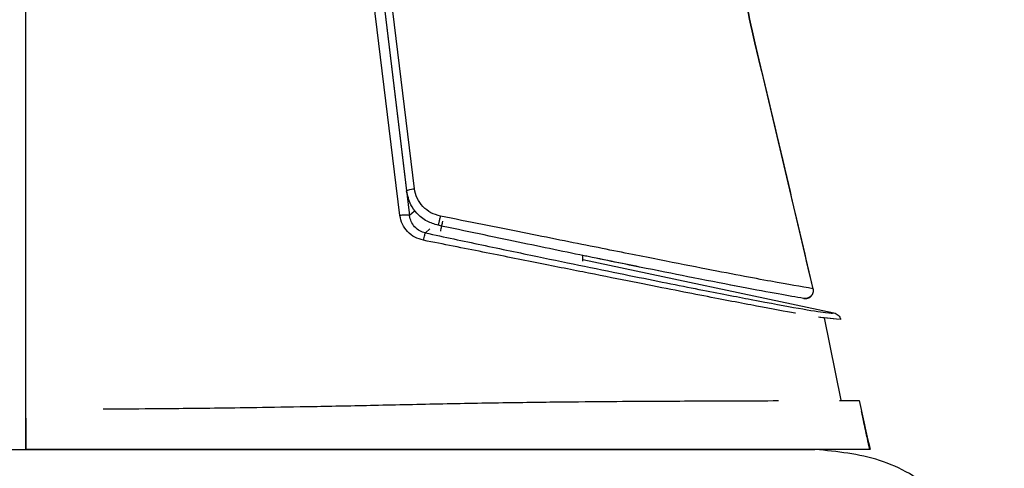
# Model space of a CAD drawing. Units: millimetres. Extents: x -4 to 213, y 0 to 297.
# Drawn here: x 168 to 173, y 212 to 214 of the extents above; entities that cross this region are included whole.
import ezdxf

# ---------------------------------------------------------------- set-up
doc = ezdxf.new("R2010")
doc.units = ezdxf.units.MM

msp = doc.modelspace()

# ---------------------------------------------------------------- linework, layer by layer
at = {"color": 7, "linetype": 'Continuous', "lineweight": 25}
for p, q in [((168.2217, 211.8831), (168.2217, 216.0602)), ((168.2217, 211.8831), (168.2217, 216.0602)), ((169.9961, 213.9589), (170.1162, 212.9696)), ((170.1552, 212.9802), (170.035, 213.9693)), ((170.0831, 212.8466), (169.9521, 213.9207)), ((170.0831, 212.8466), (169.9521, 213.9207)), ((170.0009, 213.9199), (170.1313, 212.8461)), ((170.0009, 213.9199), (170.1313, 212.8461)), ((171.8484, 213.7062), (172.1377, 212.4828)), ((170.9923, 212.6279), (172.2419, 212.3623)), ((172.2694, 212.3297), (172.1912, 212.3378)), ((172.2777, 211.9289), (172.1946, 212.3386)), ((172.2777, 211.9289), (172.1946, 212.3386)), ((172.2694, 212.3297), (172.1948, 212.3374)), ((168.2217, 211.6831), (168.2217, 211.8831)), ((168.2217, 211.6831), (168.2217, 211.8831))]:
    msp.add_line(p, q, dxfattribs=at)
at = {"color": 8, "linetype": 'Continuous', "lineweight": 25}
for p, q in [((170.1539, 212.8668), (170.1313, 212.8461)), ((170.2096, 212.7603), (170.2325, 212.7813))]:
    msp.add_line(p, q, dxfattribs=at)
at = {"color": 7, "linetype": 'Continuous', "lineweight": 25}
for points, knots in [([(171.8484, 213.7062), (171.814, 213.8621), (171.7451, 214.1746), (171.6894, 214.5762), (171.6616, 214.8574), (171.6583, 214.894), (171.6567, 214.9123)], [0, 0, 0, 0, 0.248936, 0.498847, 0.749342, 1, 1, 1, 1]), ([(171.6579, 214.8995), (171.6594, 214.8829), (171.6626, 214.8472), (171.6895, 214.5754), (171.745, 214.1748), (171.814, 213.8622), (171.8484, 213.7062)], [0, 0, 0, 0, 0.2236302, 0.4831647, 0.742077, 1, 1, 1, 1]), ([(172.1387, 212.4815), (172.0956, 212.6663), (172.0004, 213.0749), (171.9026, 213.4829), (171.8491, 213.7063)], [0, 0, 0, 0, 0.452485, 1, 1, 1, 1]), ([(170.273, 212.7982), (170.2542, 212.8039), (170.2144, 212.816), (170.1684, 212.8538), (170.131, 212.9052), (170.1217, 212.9457), (170.1162, 212.9696)], [0, 0, 0, 0, 0.236541, 0.500143, 0.704649, 1, 1, 1, 1]), ([(170.2851, 212.8436), (170.2688, 212.8483), (170.2363, 212.8579), (170.1958, 212.8896), (170.166, 212.9312), (170.1588, 212.9639), (170.1552, 212.9802)], [0, 0, 0, 0, 0.250318, 0.500797, 0.750864, 1, 1, 1, 1]), ([(170.1313, 212.8461), (170.131, 212.8465), (170.1305, 212.8473), (170.1274, 212.8482), (170.1228, 212.8488), (170.1166, 212.849), (170.1093, 212.8489), (170.101, 212.8485), (170.0921, 212.8477), (170.0861, 212.847), (170.0831, 212.8466)], [0, 0, 0, 0, 0.124718, 0.249971, 0.375039, 0.499972, 0.624908, 0.749987, 0.87526, 1, 1, 1, 1]), ([(170.1313, 212.8461), (170.131, 212.8465), (170.1305, 212.8473), (170.1274, 212.8482), (170.1228, 212.8488), (170.1166, 212.849), (170.1093, 212.8489), (170.101, 212.8485), (170.0921, 212.8477), (170.0861, 212.847), (170.0831, 212.8466)], [0, 0, 0, 0, 0.1247176, 0.2499708, 0.3750387, 0.4999718, 0.6249081, 0.7499868, 0.87526, 1, 1, 1, 1]), ([(170.2003, 212.7236), (170.1856, 212.7279), (170.1561, 212.7365), (170.1198, 212.765), (170.0929, 212.8023), (170.0863, 212.8318), (170.0831, 212.8466)], [0, 0, 0, 0, 0.250442, 0.500785, 0.750607, 1, 1, 1, 1]), ([(170.2003, 212.7236), (170.1856, 212.7279), (170.1561, 212.7365), (170.1198, 212.765), (170.0929, 212.8023), (170.0863, 212.8318), (170.0831, 212.8466)], [0, 0, 0, 0, 0.250442, 0.500785, 0.750607, 1, 1, 1, 1]), ([(170.2096, 212.7603), (170.2004, 212.7631), (170.1802, 212.7692), (170.1558, 212.7893), (170.1377, 212.8158), (170.1334, 212.836), (170.1313, 212.8461)], [0, 0, 0, 0, 0.227811, 0.500046, 0.750337, 1, 1, 1, 1]), ([(170.2096, 212.7603), (170.2004, 212.7631), (170.1802, 212.7692), (170.1558, 212.7893), (170.1377, 212.8158), (170.1334, 212.836), (170.1313, 212.8461)], [0, 0, 0, 0, 0.2278114, 0.5000455, 0.7503367, 1, 1, 1, 1]), ([(170.273, 212.7982), (170.2732, 212.7983), (170.2736, 212.7986), (170.2747, 212.8013), (170.2761, 212.8056), (170.2777, 212.8114), (170.2796, 212.8185), (170.2814, 212.8265), (170.2833, 212.835), (170.2845, 212.8407), (170.2851, 212.8436)], [0, 0, 0, 0, 0.124739, 0.250072, 0.375173, 0.50011, 0.625034, 0.750092, 0.875348, 1, 1, 1, 1]), ([(172.1377, 212.4828), (172.077, 212.4931), (171.9556, 212.5137), (171.6666, 212.5688), (171.3515, 212.6306), (171.0592, 212.6888), (170.7044, 212.7598), (170.4248, 212.8156), (170.2851, 212.8436)], [0, 0, 0, 0, 0.249382, 0.498824, 0.623848, 0.749073, 0.874608, 1, 1, 1, 1]), ([(172.091, 212.4347), (172.0527, 212.4412), (171.9763, 212.4541), (171.7945, 212.488), (171.5732, 212.5309), (171.3163, 212.5821), (171.0761, 212.6308), (170.8542, 212.6765), (170.613, 212.7265), (170.4096, 212.7694), (170.273, 212.7982)], [0, 0, 0, 0, 0.168848, 0.337211, 0.500402, 0.625476, 0.750446, 0.814748, 0.875546, 1, 1, 1, 1]), ([(170.2003, 212.7236), (170.2014, 212.7286), (170.2036, 212.7385), (170.2065, 212.7504), (170.2087, 212.7587), (170.2093, 212.7597), (170.2096, 212.7603)], [0, 0, 0, 0, 0.2500211, 0.500028, 0.7500211, 1, 1, 1, 1]), ([(170.2003, 212.7236), (170.2014, 212.7286), (170.2036, 212.7385), (170.2065, 212.7504), (170.2087, 212.7587), (170.2093, 212.7597), (170.2096, 212.7603)], [0, 0, 0, 0, 0.250021, 0.500028, 0.750021, 1, 1, 1, 1]), ([(170.2096, 212.7603), (170.304, 212.7403), (170.4973, 212.6992), (170.7662, 212.6431), (171.012, 212.5923), (171.2967, 212.5342), (171.5853, 212.4764), (171.8694, 212.4213), (172.0812, 212.3824), (172.2186, 212.3602), (172.2341, 212.3616), (172.2419, 212.3623)], [0, 0, 0, 0, 0.060958, 0.124818, 0.184782, 0.249812, 0.374736, 0.499759, 0.665874, 0.832314, 1, 1, 1, 1]), ([(170.2096, 212.7603), (170.304, 212.7403), (170.4973, 212.6992), (170.7662, 212.6431), (171.012, 212.5923), (171.2967, 212.5342), (171.5853, 212.4764), (171.8694, 212.4213), (172.0812, 212.3824), (172.2186, 212.3602), (172.2341, 212.3616), (172.2419, 212.3623)], [0, 0, 0, 0, 0.060958, 0.124818, 0.184782, 0.249812, 0.374736, 0.499759, 0.665874, 0.832314, 1, 1, 1, 1]), ([(170.9923, 212.6199), (170.9923, 212.6238), (170.9923, 212.6345), (170.9923, 212.6429), (170.9923, 212.6481)], [0, 0, 0, 0, 0.372493, 1, 1, 1, 1]), ([(172.091, 212.4347), (172.0527, 212.4412), (171.9764, 212.4541), (171.7943, 212.488), (171.5739, 212.5307), (171.3143, 212.5825), (171.1218, 212.6214), (171.0014, 212.6462), (170.9923, 212.6481)], [0, 0, 0, 0, 0.221963, 0.443289, 0.657816, 0.822235, 0.986517, 1, 1, 1, 1]), ([(172.1377, 212.4828), (172.1383, 212.4778), (172.1394, 212.4678), (172.1341, 212.4534), (172.1238, 212.4413), (172.1084, 212.4333), (172.0968, 212.4343), (172.091, 212.4347)], [0, 0, 0, 0, 0.186657, 0.373766, 0.560479, 0.780338, 1, 1, 1, 1]), ([(172.0928, 212.4344), (172.0961, 212.4341), (172.1027, 212.4335), (172.1126, 212.4356), (172.1216, 212.4398), (172.1293, 212.4462), (172.1353, 212.4541), (172.1391, 212.4633), (172.1406, 212.4731), (172.1396, 212.4796), (172.1391, 212.4828)], [0, 0, 0, 0, 0.123512, 0.248039, 0.372797, 0.497846, 0.623243, 0.748978, 0.874961, 1, 1, 1, 1]), ([(172.0928, 212.4344), (172.0961, 212.434), (172.1011, 212.4334), (172.1058, 212.4346), (172.1074, 212.4349)], [0, 0, 0, 0, 0.670272, 1, 1, 1, 1]), ([(172.2419, 212.3623), (172.2459, 212.3611), (172.2539, 212.3587), (172.264, 212.351), (172.2719, 212.341), (172.2744, 212.333), (172.2757, 212.329)], [0, 0, 0, 0, 0.250006, 0.500007, 0.750005, 1, 1, 1, 1]), ([(172.2419, 212.3623), (172.2459, 212.3611), (172.2539, 212.3587), (172.264, 212.351), (172.2719, 212.341), (172.2744, 212.333), (172.2757, 212.329)], [0, 0, 0, 0, 0.250006, 0.500007, 0.750005, 1, 1, 1, 1]), ([(172.2693, 211.9268), (172.2905, 211.9269), (172.3574, 211.9271), (172.3631, 211.9271), (172.3669, 211.9271)], [0, 0, 0, 0, 0.317116, 1, 1, 1, 1]), ([(172.2693, 211.9268), (172.2905, 211.9269), (172.3574, 211.9271), (172.3631, 211.9271), (172.3669, 211.9271)], [0, 0, 0, 0, 0.317116, 1, 1, 1, 1]), ([(172.3669, 211.9271), (172.3761, 211.8864), (172.3944, 211.8051), (172.4126, 211.7238), (172.4217, 211.6831)], [0, 0, 0, 0, 0.500014, 1, 1, 1, 1]), ([(172.3669, 211.9271), (172.3761, 211.8864), (172.3944, 211.8051), (172.4126, 211.7238), (172.4217, 211.6831)], [0, 0, 0, 0, 0.500014, 1, 1, 1, 1]), ([(168.2217, 211.8384), (168.2217, 211.8335), (168.2217, 211.8203), (168.222, 211.7997), (168.2222, 211.7779), (168.2223, 211.7656), (168.2222, 211.7333), (168.2222, 211.7048), (168.2222, 211.6831)], [0, 0, 0, 0, 0.179531, 0.481523, 0.532635, 0.576485, 0.676465, 1, 1, 1, 1]), ([(168.2217, 211.8384), (168.2217, 211.8335), (168.2217, 211.8203), (168.222, 211.7997), (168.2222, 211.7779), (168.2223, 211.7656), (168.2222, 211.7333), (168.2222, 211.7048), (168.2222, 211.6831)], [0, 0, 0, 0, 0.179531, 0.481523, 0.532635, 0.576485, 0.676465, 1, 1, 1, 1]), ([(172.421, 211.6827), (172.4168, 211.7016), (172.4101, 211.7315), (172.4022, 211.767), (172.3968, 211.7913), (172.3882, 211.8312), (172.3832, 211.8536), (172.3791, 211.872)], [0, 0, 0, 0, 0.238351, 0.374865, 0.446838, 0.542999, 1, 1, 1, 1]), ([(172.421, 211.6827), (172.4168, 211.7016), (172.4101, 211.7315), (172.4022, 211.767), (172.3968, 211.7913), (172.3882, 211.8312), (172.3832, 211.8536), (172.3791, 211.872)], [0, 0, 0, 0, 0.238351, 0.374865, 0.446838, 0.542999, 1, 1, 1, 1]), ([(163.5707, 211.6831), (164.0267, 211.6831), (164.9493, 211.6831), (166.2522, 211.6831), (167.4926, 211.6831), (168.6354, 211.6831), (169.6539, 211.6831), (170.519, 211.6831), (171.212, 211.6831), (171.7243, 211.6831), (172.0352, 211.6831), (172.1688, 211.6831), (172.1376, 211.6831), (172.1284, 211.6831)], [0, 0, 0, 0, 0.09024, 0.18262, 0.276989, 0.374336, 0.472546, 0.571444, 0.670348, 0.768557, 0.865899, 0.960274, 1, 1, 1, 1]), ([(172.4209, 211.6831), (172.4209, 211.6831), (172.4205, 211.6831), (172.4171, 211.6831), (172.4099, 211.6831), (172.4011, 211.6831), (172.3945, 211.6831), (172.3812, 211.6831), (172.3617, 211.6831), (172.3378, 211.6831), (172.3109, 211.6831), (172.2795, 211.6831), (172.2434, 211.6831), (172.2041, 211.6831), (172.1597, 211.6831), (172.1101, 211.6831), (172.0569, 211.6831), (171.9831, 211.6831), (171.8822, 211.6831), (171.7678, 211.6831), (171.6375, 211.6831), (171.4888, 211.6831), (171.3231, 211.6831), (171.1398, 211.6831), (170.9401, 211.6831), (170.7174, 211.6831), (170.4887, 211.6831), (170.2609, 211.6831), (170.0568, 211.6831), (169.8682, 211.6831), (169.6678, 211.6831), (169.454, 211.6831), (169.2541, 211.6831), (169.088, 211.6831), (168.9497, 211.6831), (168.826, 211.6831), (168.688, 211.6831), (168.5492, 211.6831), (168.4247, 211.6831), (168.3322, 211.6831), (168.2688, 211.6831), (168.2312, 211.6831), (168.2264, 211.6831), (168.2244, 211.6831)], [0, 0, 0, 0, 0.000892, 0.01394, 0.040038, 0.046562, 0.053086, 0.066133, 0.092232, 0.10528, 0.118328, 0.144427, 0.157475, 0.170524, 0.196624, 0.209672, 0.222721, 0.248824, 0.274998, 0.301105, 0.327329, 0.35403, 0.380967, 0.406064, 0.431591, 0.456738, 0.482817, 0.504757, 0.527537, 0.546904, 0.566691, 0.597491, 0.62914, 0.654893, 0.68085, 0.707297, 0.733861, 0.780627, 0.827753, 0.872764, 0.917968, 0.963704, 1, 1, 1, 1]), ([(172.4209, 211.6831), (172.4209, 211.6831), (172.4205, 211.6831), (172.4171, 211.6831), (172.4099, 211.6831), (172.4011, 211.6831), (172.3945, 211.6831), (172.3812, 211.6831), (172.3617, 211.6831), (172.3378, 211.6831), (172.3109, 211.6831), (172.2795, 211.6831), (172.2434, 211.6831), (172.2041, 211.6831), (172.1597, 211.6831), (172.1101, 211.6831), (172.0569, 211.6831), (171.9831, 211.6831), (171.8822, 211.6831), (171.7678, 211.6831), (171.6375, 211.6831), (171.4888, 211.6831), (171.3231, 211.6831), (171.1398, 211.6831), (170.9401, 211.6831), (170.7174, 211.6831), (170.4887, 211.6831), (170.2609, 211.6831), (170.0568, 211.6831), (169.8682, 211.6831), (169.6678, 211.6831), (169.454, 211.6831), (169.2541, 211.6831), (169.088, 211.6831), (168.9497, 211.6831), (168.826, 211.6831), (168.688, 211.6831), (168.5492, 211.6831), (168.4247, 211.6831), (168.3322, 211.6831), (168.2688, 211.6831), (168.2312, 211.6831), (168.2264, 211.6831), (168.2244, 211.6831)], [0, 0, 0, 0, 0.0008918, 0.0139398, 0.0400381, 0.0465618, 0.0530856, 0.0661335, 0.0922322, 0.1052801, 0.1183281, 0.1444274, 0.1574755, 0.1705235, 0.1966241, 0.2096723, 0.2227206, 0.2488235, 0.2749981, 0.3011055, 0.3273292, 0.35403, 0.3809672, 0.4060638, 0.4315913, 0.4567383, 0.4828172, 0.5047574, 0.5275375, 0.5469038, 0.5666909, 0.5974908, 0.6291398, 0.6548929, 0.6808503, 0.7072971, 0.7338614, 0.780627, 0.8277533, 0.8727641, 0.9179678, 0.9637036, 1, 1, 1, 1]), ([(173.0896, 210.9288), (173.0559, 211.0325), (172.9885, 211.2398), (172.7634, 211.4839), (172.476, 211.651), (172.2581, 211.6724), (172.1492, 211.6831)], [0, 0, 0, 0, 0.250263, 0.500388, 0.750313, 1, 1, 1, 1])]:
    msp.add_open_spline(points, degree=3, knots=knots, dxfattribs=at)
msp.add_open_spline([(170.1162, 212.9696), (170.1167, 212.9704), (170.1176, 212.9721), (170.1266, 212.9751), (170.1396, 212.978), (170.15, 212.9795), (170.1552, 212.9802)], degree=3, dxfattribs=at)
at = {"color": 8, "linetype": 'Continuous', "lineweight": 25}
for points, knots in [([(170.2951, 212.8184), (170.2948, 212.817), (170.2942, 212.8141), (170.2901, 212.7949), (170.2862, 212.7765), (170.2846, 212.7692)], [0, 0, 0, 0, 0.376594, 0.753188, 1, 1, 1, 1]), ([(172.0505, 212.3609), (172.0497, 212.3611), (172.0058, 212.3685), (171.8649, 212.3949), (171.6102, 212.4435), (171.317, 212.5013), (171.027, 212.559), (170.7772, 212.6088), (170.4979, 212.6646), (170.2995, 212.7039), (170.2003, 212.7236)], [0, 0, 0, 0, 0.004, 0.202267, 0.400731, 0.599307, 0.699479, 0.799634, 0.899852, 1, 1, 1, 1]), ([(172.0505, 212.3609), (172.0497, 212.3611), (172.0058, 212.3685), (171.8649, 212.3949), (171.6102, 212.4435), (171.317, 212.5013), (171.027, 212.559), (170.7772, 212.6088), (170.4979, 212.6646), (170.2995, 212.7039), (170.2003, 212.7236)], [0, 0, 0, 0, 0.0040002, 0.2022671, 0.4007308, 0.5993066, 0.699479, 0.7996343, 0.8998523, 1, 1, 1, 1]), ([(172.1912, 212.3378), (172.1894, 212.3377), (172.1869, 212.3375), (172.1692, 212.3406), (172.1648, 212.3414)], [0, 0, 0, 0, 0.746663, 1, 1, 1, 1]), ([(172.1912, 212.3378), (172.1894, 212.3377), (172.1869, 212.3375), (172.1692, 212.3406), (172.1648, 212.3414)], [0, 0, 0, 0, 0.746663, 1, 1, 1, 1]), ([(168.6064, 211.8848), (168.6821, 211.8853), (168.8349, 211.8863), (169.1137, 211.889), (169.3958, 211.8928), (169.6515, 211.8972), (169.9548, 211.9034), (170.2966, 211.911), (170.6379, 211.9171), (170.94, 211.9209), (171.1948, 211.9228), (171.4761, 211.9244), (171.7475, 211.9254), (171.8951, 211.9258), (171.9656, 211.9261)], [0, 0, 0, 0, 0.119621, 0.241474, 0.304093, 0.368551, 0.435435, 0.504574, 0.573571, 0.640373, 0.704643, 0.767165, 0.888849, 1, 1, 1, 1]), ([(168.6064, 211.8848), (168.6821, 211.8853), (168.8349, 211.8863), (169.1137, 211.889), (169.3958, 211.8928), (169.6515, 211.8972), (169.9548, 211.9034), (170.2966, 211.911), (170.6379, 211.9171), (170.94, 211.9209), (171.1948, 211.9228), (171.4761, 211.9244), (171.7475, 211.9254), (171.8951, 211.9258), (171.9656, 211.9261)], [0, 0, 0, 0, 0.119621, 0.241474, 0.304093, 0.368551, 0.435435, 0.504574, 0.573571, 0.640373, 0.704643, 0.767165, 0.888849, 1, 1, 1, 1])]:
    msp.add_open_spline(points, degree=3, knots=knots, dxfattribs=at)

doc.saveas('drawing.dxf')
